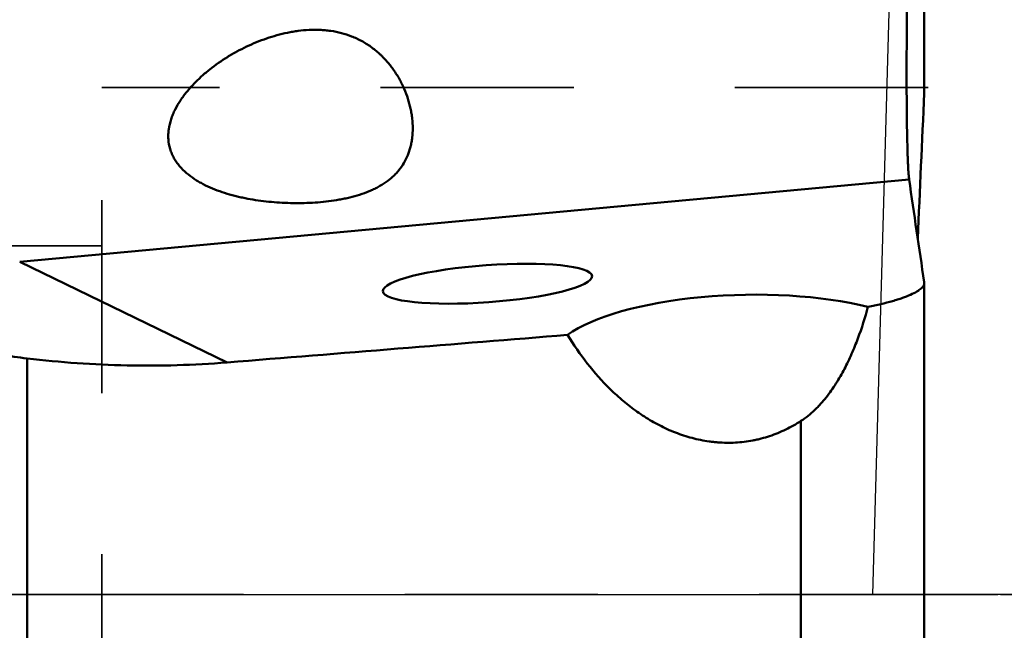
# Model space of a CAD drawing. Extents: x -1.38 to 2.44, y -2.28 to 3.15.
# Drawn here: x 0.97 to 1.58, y -0.02 to 0.36 of the extents above; entities that cross this region are included whole.
import ezdxf

# ---------------------------------------------------------------- set-up
doc = ezdxf.new("R2010")
doc.units = 0
doc.header["$MEASUREMENT"] = 0
doc.header["$PDMODE"] = 1
doc.linetypes.add('DASH', pattern=[3.75, 3, -0.75])
doc.linetypes.add('LONGDASH_DASH', pattern=[10.5, 6, -0.75, 3, -0.75])
for name, color, linetype, lineweight in [('1', 4, 'Continuous', 50), ('2', 7, 'Continuous', 25), ('4', 2, 'LONGDASH_DASH', 25), ('NOCUT', 7, 'Continuous', 25), ('SK3', 1, 'DASH', 35), ('SK4', 2, 'LONGDASH_DASH', 25)]:
    doc.layers.add(name, color=color, linetype=linetype, lineweight=lineweight)
doc.styles.add('STANDARD 3.5 mm', font='monos.ttf', dxfattribs={"height": 0.137795})
doc.dimstyles.new('AM_DIN', dxfattribs={"dimtxt": 0.137795, "dimasz": 0.098425, "dimexe": 0.07874, "dimexo": 0.03937, "dimgap": 0.03937, "dimtad": 1, "dimdec": 3, "dimzin": 11, "dimdsep": 46, "dimlunit": 3, "dimtxsty": 'STANDARD 3.5 mm', "dimcen": 0.003543, "dimadec": 0, "dimazin": 2, "dimtm": 1e-09, "dimtfac": 0.707107, "dimtdec": 3, "dimtmove": 0, "dimatfit": 3, "dimfxl": 1, "dimtolj": 1, "dimlwd": -1, "dimarcsym": 0})

# ---------------------------------------------------------------- blocks, each defined once
blk = doc.blocks.new('*D3')
at = {"layer": '2', "color": 0, "lineweight": -2, "ltscale": 0.04}
for p, q in [((1.61417, 1.25), (2.44094, 1.25)), ((1.61417, -1.25), (2.44094, -1.25))]:
    blk.add_line(p, q, dxfattribs=at)
at = {"layer": '2', "color": 0, "ltscale": 0.04}
blk.add_line((2.3622, -1.15157), (2.3622, 1.15157), dxfattribs=at)
for points in [[(2.3458, 1.15157), (2.3786, 1.15157), (2.3622, 1.25)], [(2.3458, -1.15157), (2.3786, -1.15157), (2.3622, -1.25)]]:
    blk.add_solid(points, dxfattribs=at)
at = {"layer": 'DEFPOINTS', "color": 0, "ltscale": 0.04}
for p in [(1.5748, 1.25), (2.3622, 1.25), (1.5748, -1.25)]:
    blk.add_point(p, dxfattribs=at)
at = {"layer": '2', "color": 0, "ltscale": 0.04, "insert": (2.24948, 0), "char_height": 0.1377953, "attachment_point": 5, "rotation": 90, "style": 'STANDARD 3.5 mm'}
blk.add_mtext('\\A1;%%c2.5"', dxfattribs=at)

msp = doc.modelspace()

# ---------------------------------------------------------------- linework, layer by layer
at = {"layer": '1', "ltscale": 0.04}
for p, q in [((1.53431, 0.3115), (1.53431, 0.38806)), ((1.53434, 0.31233), (1.53434, 0.38812)), ((1.52491, 0.25785), (0.97268, 0.2067)), ((0.97268, 0.2067), (1.10149, 0.14414)), ((1.53434, -0.0465), (1.53434, 0.19372)), ((0.97729, 0.14664), (0.97729, -0.35678)), ((1.45776, -0.06239), (1.45776, 0.1078))]:
    msp.add_line(p, q, dxfattribs=at)
msp.add_ellipse((1.26311, 0.19306), major_axis=(-0.06492, -0.00472), ratio=0.177035, dxfattribs=at)
for centre, major_axis, ratio, start_param, end_param in [((1.42189, 0.14747), (-0.11983, -0.00281), 0.322755, 4.001812, 5.847949), ((-11.95712, -0.58602), (-21.73659, -1.56101), 0.011881, 2.214402, 2.226622)]:
    msp.add_ellipse(centre, major_axis=major_axis, ratio=ratio, start_param=start_param, end_param=end_param, dxfattribs=at)
for points, knots in [([(1.52491, 0.25785), (1.52482, 0.2585), (1.52473, 0.25931), (1.52456, 0.26126), (1.5244, 0.26352), (1.52425, 0.26642), (1.52414, 0.26883), (1.52411, 0.26967), (1.52406, 0.271), (1.52404, 0.27145), (1.52401, 0.27238), (1.52393, 0.27473), (1.52379, 0.27933), (1.52364, 0.28625), (1.52356, 0.29138), (1.52352, 0.29475), (1.52351, 0.29544), (1.52349, 0.29682), (1.52349, 0.29752), (1.52346, 0.29963), (1.52345, 0.30106), (1.52341, 0.30542), (1.52337, 0.31141), (1.52336, 0.31775), (1.52335, 0.32427), (1.52335, 0.32762), (1.52337, 0.33449), (1.52339, 0.34143), (1.52347, 0.35207), (1.52353, 0.3593), (1.52359, 0.36478), (1.52361, 0.36662), (1.52366, 0.3703), (1.52368, 0.37216), (1.52376, 0.37771), (1.52381, 0.3814), (1.52387, 0.3851)], [0, 0, 0, 0, 0.0625, 0.0625, 0.125, 0.1875, 0.1875, 0.21875, 0.21875, 0.234375, 0.234375, 0.25, 0.3125, 0.375, 0.4375, 0.4375, 0.453125, 0.453125, 0.46875, 0.46875, 0.5, 0.5, 0.5625, 0.625, 0.625, 0.6875, 0.6875, 0.75, 0.8125, 0.875, 0.875, 0.90625, 0.90625, 0.9375, 0.9375, 1, 1, 1, 1]), ([(1.21638, 0.2838), (1.2166, 0.28573), (1.21671, 0.28768), (1.2167, 0.29163), (1.21658, 0.29363), (1.21624, 0.29668), (1.21603, 0.29821), (1.21576, 0.29976), (1.21556, 0.3008), (1.21545, 0.30132), (1.21489, 0.30392), (1.21434, 0.30598), (1.21302, 0.31009), (1.21225, 0.31213), (1.21094, 0.31516), (1.21048, 0.31616), (1.20949, 0.31817), (1.20897, 0.31917), (1.20733, 0.32211), (1.20615, 0.32402), (1.20358, 0.3277), (1.2022, 0.32947), (1.19997, 0.33202), (1.1992, 0.33286), (1.198, 0.33408), (1.1976, 0.33449), (1.19678, 0.33528), (1.1947, 0.33722), (1.19251, 0.33899), (1.18884, 0.3416), (1.18694, 0.3428), (1.18445, 0.34414), (1.18395, 0.3444), (1.18294, 0.34491), (1.18242, 0.34516), (1.18088, 0.34587), (1.17984, 0.34632), (1.17459, 0.34837), (1.17024, 0.34949), (1.16464, 0.3503), (1.16351, 0.35043), (1.16127, 0.35064), (1.16015, 0.35071), (1.15679, 0.35086), (1.15455, 0.35084), (1.15008, 0.35063), (1.14785, 0.35043), (1.1445, 0.34999), (1.14339, 0.34982), (1.14116, 0.34945), (1.14005, 0.34924), (1.13451, 0.3481), (1.13019, 0.34689), (1.12173, 0.34398), (1.1176, 0.34228), (1.11152, 0.33939), (1.10952, 0.33837), (1.10655, 0.33675), (1.10556, 0.3362), (1.10361, 0.33506), (1.10264, 0.33449), (1.09787, 0.33153), (1.09421, 0.32898), (1.08899, 0.32485), (1.08729, 0.32342), (1.084, 0.32046), (1.08241, 0.31892), (1.07933, 0.31572), (1.07785, 0.31405), (1.07573, 0.31145), (1.07504, 0.31056), (1.07372, 0.30877), (1.07309, 0.30786), (1.07127, 0.3051), (1.07016, 0.3032), (1.06868, 0.30026), (1.06823, 0.29926), (1.06739, 0.29725), (1.06701, 0.29624), (1.06602, 0.29319), (1.06552, 0.29114), (1.06508, 0.28802), (1.06498, 0.28697), (1.0649, 0.28486), (1.06492, 0.28382), (1.06513, 0.28073), (1.0655, 0.27872), (1.06623, 0.27627), (1.0664, 0.27578), (1.06675, 0.27481), (1.06731, 0.27339), (1.06843, 0.27112), (1.06951, 0.2694), (1.07039, 0.26815), (1.07069, 0.26774), (1.07131, 0.26693), (1.07164, 0.26653), (1.07329, 0.26457), (1.07473, 0.26314), (1.07783, 0.26046), (1.07949, 0.25923), (1.0821, 0.2575), (1.08299, 0.25694), (1.08481, 0.25588), (1.08573, 0.25537), (1.08853, 0.25392), (1.09045, 0.25303), (1.09436, 0.25139), (1.09636, 0.25065), (1.10043, 0.24927), (1.10251, 0.24865), (1.10567, 0.24779), (1.10674, 0.24752), (1.10887, 0.247), (1.10995, 0.24676), (1.11532, 0.24561), (1.11966, 0.2449), (1.12846, 0.24383), (1.13291, 0.24347), (1.13966, 0.24318), (1.14193, 0.24313), (1.14649, 0.24311), (1.14876, 0.24315), (1.15554, 0.24339), (1.16002, 0.24373), (1.16669, 0.24456), (1.1689, 0.24489), (1.17219, 0.24547), (1.17328, 0.24568), (1.17544, 0.24613), (1.1765, 0.24637), (1.18178, 0.24764), (1.18581, 0.24889), (1.19057, 0.25086), (1.19151, 0.25128), (1.19334, 0.25214), (1.19423, 0.25259), (1.19683, 0.25399), (1.19847, 0.255), (1.20157, 0.25717), (1.20302, 0.25834), (1.20507, 0.26022), (1.20572, 0.26086), (1.20699, 0.26221), (1.20759, 0.2629), (1.2093, 0.26501), (1.21033, 0.26649), (1.21215, 0.26958), (1.21295, 0.2712), (1.21398, 0.27374), (1.2143, 0.27461), (1.21487, 0.27638), (1.21539, 0.27817), (1.21588, 0.28048), (1.21612, 0.28189), (1.21626, 0.28284), (1.21632, 0.28332), (1.21638, 0.2838)], [0, 0, 0, 0, 0.015625, 0.015625, 0.03125, 0.03125, 0.039063, 0.042969, 0.042969, 0.046875, 0.046875, 0.0625, 0.0625, 0.078125, 0.078125, 0.085938, 0.085938, 0.09375, 0.09375, 0.109375, 0.109375, 0.125, 0.125, 0.132813, 0.132813, 0.136719, 0.136719, 0.140625, 0.15625, 0.15625, 0.171875, 0.171875, 0.175781, 0.175781, 0.179688, 0.179688, 0.1875, 0.1875, 0.21875, 0.21875, 0.226563, 0.226563, 0.234375, 0.234375, 0.25, 0.25, 0.265625, 0.265625, 0.273438, 0.273438, 0.28125, 0.28125, 0.3125, 0.3125, 0.34375, 0.34375, 0.359375, 0.359375, 0.367188, 0.367188, 0.375, 0.375, 0.40625, 0.40625, 0.421875, 0.421875, 0.4375, 0.4375, 0.453125, 0.453125, 0.460938, 0.460938, 0.46875, 0.46875, 0.484375, 0.484375, 0.492188, 0.492188, 0.5, 0.5, 0.515625, 0.515625, 0.523438, 0.523438, 0.53125, 0.53125, 0.546875, 0.546875, 0.550781, 0.550781, 0.554688, 0.5625, 0.570313, 0.570313, 0.574219, 0.574219, 0.578125, 0.578125, 0.59375, 0.59375, 0.609375, 0.609375, 0.617188, 0.617188, 0.625, 0.625, 0.640625, 0.640625, 0.65625, 0.65625, 0.671875, 0.671875, 0.679688, 0.679688, 0.6875, 0.6875, 0.71875, 0.71875, 0.75, 0.75, 0.765625, 0.765625, 0.78125, 0.78125, 0.8125, 0.8125, 0.828125, 0.828125, 0.835938, 0.835938, 0.84375, 0.84375, 0.875, 0.875, 0.882813, 0.882813, 0.890625, 0.890625, 0.90625, 0.90625, 0.921875, 0.921875, 0.929688, 0.929688, 0.9375, 0.9375, 0.953125, 0.953125, 0.96875, 0.96875, 0.976563, 0.976563, 0.984375, 0.992188, 0.996094, 0.996094, 1, 1, 1, 1]), ([(1.52491, 0.25785), (1.52642, 0.2472), (1.52796, 0.23655), (1.5311, 0.21525), (1.5327, 0.2046), (1.53431, 0.19396)], [0, 0, 0, 0, 0.5, 0.5, 1, 1, 1, 1]), ([(1.53431, 0.19396), (1.5344, 0.19334), (1.53429, 0.19271), (1.53365, 0.19145), (1.53314, 0.1908), (1.53206, 0.18982), (1.53165, 0.18949), (1.53096, 0.189), (1.53072, 0.18883), (1.5302, 0.1885), (1.52993, 0.18833), (1.52853, 0.18749), (1.52591, 0.18616), (1.52256, 0.18485), (1.51976, 0.18387), (1.51879, 0.18354), (1.51673, 0.1829), (1.51566, 0.18257), (1.51232, 0.18161), (1.50995, 0.18099), (1.50489, 0.17978), (1.50221, 0.17919), (1.49937, 0.17862)], [0, 0, 0, 0, 0.125, 0.125, 0.25, 0.25, 0.3125, 0.3125, 0.34375, 0.34375, 0.375, 0.375, 0.5, 0.625, 0.625, 0.6875, 0.6875, 0.75, 0.75, 0.875, 0.875, 1, 1, 1, 1]), ([(1.49937, 0.17862), (1.49756, 0.17197), (1.49549, 0.16542), (1.49188, 0.15577), (1.4906, 0.15259), (1.48782, 0.14628), (1.48634, 0.14316), (1.48392, 0.13855), (1.48308, 0.13702), (1.48133, 0.13398), (1.48043, 0.13248), (1.47761, 0.12805), (1.47559, 0.12519), (1.4723, 0.12105), (1.47116, 0.1197), (1.46937, 0.11772), (1.46876, 0.11707), (1.46751, 0.11579), (1.46687, 0.11516), (1.46491, 0.1133), (1.46356, 0.11211), (1.46075, 0.10986), (1.45929, 0.1088), (1.45776, 0.1078)], [0, 0, 0, 0, 0.25, 0.25, 0.375, 0.375, 0.5, 0.5, 0.5625, 0.5625, 0.625, 0.625, 0.75, 0.75, 0.8125, 0.8125, 0.84375, 0.84375, 0.875, 0.875, 0.9375, 0.9375, 1, 1, 1, 1]), ([(1.45776, 0.1078), (1.4547, 0.10582), (1.45155, 0.10404), (1.44507, 0.10089), (1.44174, 0.09953), (1.4366, 0.09781), (1.43486, 0.0973), (1.43221, 0.09661), (1.43132, 0.09639), (1.42955, 0.09599), (1.42866, 0.0958), (1.4242, 0.09496), (1.42062, 0.09452), (1.41343, 0.09413), (1.40982, 0.09417), (1.40528, 0.09451), (1.40437, 0.0946), (1.40256, 0.09479), (1.39985, 0.09513), (1.39717, 0.09559), (1.39185, 0.09667), (1.38836, 0.0976), (1.3832, 0.09929), (1.38149, 0.09991), (1.3781, 0.10123), (1.37641, 0.10194), (1.37145, 0.10419), (1.36824, 0.10585), (1.36201, 0.10946), (1.35899, 0.11141), (1.35311, 0.11556), (1.35025, 0.11777), (1.34609, 0.12127), (1.34472, 0.12247), (1.34203, 0.12491), (1.34072, 0.12615), (1.33427, 0.13246), (1.32952, 0.13784), (1.32069, 0.14915), (1.31662, 0.15507), (1.31285, 0.16124)], [0, 0, 0, 0, 0.0625, 0.0625, 0.125, 0.125, 0.15625, 0.15625, 0.171875, 0.171875, 0.1875, 0.1875, 0.25, 0.25, 0.3125, 0.3125, 0.328125, 0.328125, 0.34375, 0.375, 0.375, 0.4375, 0.4375, 0.46875, 0.46875, 0.5, 0.5, 0.5625, 0.5625, 0.625, 0.625, 0.6875, 0.6875, 0.71875, 0.71875, 0.75, 0.75, 0.875, 0.875, 1, 1, 1, 1]), ([(0.91656, 0.15836), (0.92112, 0.15717), (0.92581, 0.15601), (0.93547, 0.15378), (0.94043, 0.15271), (0.94682, 0.15144), (0.94811, 0.1512), (0.9507, 0.15071), (0.95201, 0.15047), (0.95594, 0.14976), (0.95858, 0.14931), (0.96653, 0.14804), (0.97188, 0.14728), (0.97729, 0.14664)], [0, 0, 0, 0, 0.25, 0.25, 0.5, 0.5, 0.5625, 0.5625, 0.625, 0.625, 0.75, 0.75, 1, 1, 1, 1]), ([(0.97729, 0.14664), (0.99795, 0.14416), (1.01863, 0.14271), (1.06003, 0.14186), (1.08075, 0.14246), (1.10149, 0.14414)], [0, 0, 0, 0, 0.5, 0.5, 1, 1, 1, 1])]:
    msp.add_open_spline(points, degree=3, knots=knots, dxfattribs=at)
msp.add_open_spline([(1.53026, 0.22101), (1.53159, 0.25118), (1.53294, 0.28134), (1.53431, 0.3115)], degree=3, dxfattribs=at)
at = {"layer": '4', "ltscale": 0.04}
msp.add_line((0, 0), (1.67171, 0), dxfattribs=at)
msp.add_line((0, 0), (1.67171, 0), dxfattribs=at)
at = {"layer": 'NOCUT', "ltscale": 0.04}
msp.add_lwpolyline([(1.45776, 1.21828), (0.97729, 1.23144), (0.97729, 1.23144, 0.134673), (0.91659, 1.21656), (0.42048, 0.94011, -0.127709), (0.36301, 0.9252), (0.01969, 0.9252), (0, 0.90551), (0, 0), (1.50233, 0), (1.53431, 1.13736), (1.53431, 1.13736, 0.414427), (1.45776, 1.21828)], format="xyb", close=True, dxfattribs=at)
at = {"layer": 'SK3', "ltscale": 0.04}
for p, q in [((1.53671, 0.31496), (1.02362, 0.31496)), ((1.02362, -0.31496), (1.02362, 0.31496)), ((1.02362, 0.21653), (0.80709, 0.21653))]:
    msp.add_line(p, q, dxfattribs=at)
at = {"layer": 'SK4', "ltscale": 0.04}
for p, q in [((-0.09842, 0), (1.68526, 0)), ((1.67171, 0), (-0.09842, 0))]:
    msp.add_line(p, q, dxfattribs=at)

# ---------------------------------------------------------------- dimensions: what is measured, and where the dimension line sits
at = {"layer": '2', "ltscale": 0.04}
dim = msp.add_linear_dim(base=(2.3622, 1.25), p1=(1.5748, -1.25), p2=(1.5748, 1.25), angle=90, text='%%c<>', dimstyle='AM_DIN', override={"dimtol": 0, "dimlim": 0, "dimtp": 0, "dimtm": 1e-09, "dimtfac": 0.707107, "dimtdec": 3, "dimtolj": 1, "dimtzin": 8}, dxfattribs=at)
dim.commit()
dim.dimension.update_dxf_attribs({"geometry": '*D3', "text_midpoint": (2.24948, 0)})

doc.saveas('drawing.dxf')
